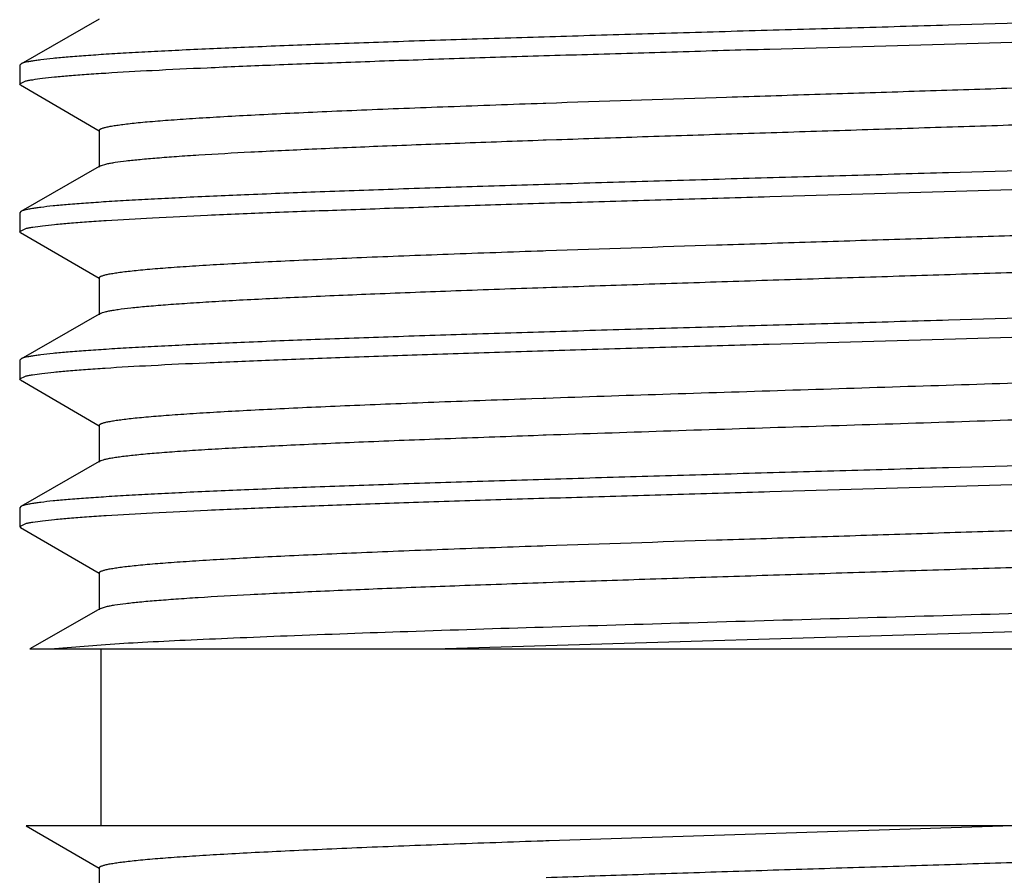
# Model space of a CAD drawing. Units: inches. Extents: x 0 to 11, y 0 to 8.5.
# Drawn here: x 6.2 to 6.3, y 6.4 to 6.5 of the extents above; entities that cross this region are included whole.
import ezdxf

# ---------------------------------------------------------------- set-up
doc = ezdxf.new("R2010")
doc.units = ezdxf.units.IN
doc.header["$LTSCALE"] = 0.605
doc.header["$MEASUREMENT"] = 0
doc.layers.get('0').update_dxf_attribs({"linetype": 'CONTINUOUS'})
doc.layers.add('ALL_FEATURES', color=7, linetype='CONTINUOUS')

msp = doc.modelspace()

# ---------------------------------------------------------------- linework, layer by layer
at = {"color": 7, "linetype": 'Continuous'}
for p, q in [((6.27872, 6.4745), (6.28016, 6.47455)), ((6.28016, 6.47455), (6.28049, 6.47456)), ((6.28019, 6.46987), (6.28055, 6.46988)), ((6.27895, 6.46982), (6.28019, 6.46987)), ((6.2136, 6.45825), (6.21372, 6.45811)), ((6.28014, 6.4558), (6.28051, 6.45581)), ((6.28019, 6.45112), (6.28056, 6.45113)), ((6.28056, 6.45113), (6.28142, 6.45116)), ((6.22387, 6.44783), (6.22465, 6.44808)), ((6.35545, 6.44529), (6.26772, 6.44269)), ((6.2149, 6.44269), (6.41235, 6.44269)), ((6.21748, 6.44269), (6.22452, 6.44325)), ((6.22391, 6.44269), (6.22391, 6.42019)), ((6.41235, 6.42019), (6.21444, 6.42019)), ((6.28094, 6.41833), (6.33861, 6.42019)), ((6.28017, 6.4183), (6.28051, 6.41831)), ((6.28051, 6.41831), (6.28094, 6.41833))]:
    msp.add_line(p, q, dxfattribs=at)
for points, knots in [([(6.28049, 6.47456), (6.28546, 6.47474), (6.29561, 6.47507), (6.31617, 6.47573), (6.33669, 6.47637), (6.35662, 6.47704), (6.37023, 6.47753), (6.38239, 6.47801), (6.38997, 6.47837), (6.39346, 6.47855)], [0, 0, 0, 0, 0.131944, 0.269458, 0.545855, 0.677056, 0.798667, 0.907331, 1, 1, 1, 1]), ([(6.22372, 6.4711), (6.22372, 6.47112), (6.22374, 6.47116), (6.22379, 6.47121), (6.22386, 6.47126), (6.22397, 6.47132), (6.22411, 6.47137), (6.22427, 6.47142), (6.22447, 6.47147), (6.22478, 6.47155), (6.22526, 6.47164), (6.22591, 6.47174), (6.22668, 6.47185), (6.22757, 6.47196), (6.22857, 6.47206), (6.23014, 6.47221), (6.23237, 6.47239), (6.23537, 6.4726), (6.23879, 6.47281), (6.24261, 6.47302), (6.24682, 6.47323), (6.25139, 6.47345), (6.2563, 6.47366), (6.26152, 6.47387), (6.26903, 6.47416), (6.2748, 6.47437), (6.27872, 6.4745)], [0, 0, 0, 0, 0.001001, 0.002263, 0.003927, 0.006056, 0.008678, 0.011809, 0.015456, 0.019624, 0.029536, 0.041555, 0.055671, 0.07187, 0.090136, 0.110451, 0.157139, 0.211696, 0.273852, 0.343308, 0.419699, 0.502648, 0.591737, 0.686506, 0.786484, 1, 1, 1, 1]), ([(6.28055, 6.46988), (6.28552, 6.47005), (6.29566, 6.47039), (6.31621, 6.47104), (6.33673, 6.47169), (6.35664, 6.47235), (6.37025, 6.47284), (6.3824, 6.47333), (6.38997, 6.47368), (6.39346, 6.47386)], [0, 0, 0, 0, 0.131973, 0.269501, 0.545892, 0.677081, 0.798679, 0.907334, 1, 1, 1, 1]), ([(6.22387, 6.46658), (6.22394, 6.46662), (6.22413, 6.46669), (6.22447, 6.46679), (6.22492, 6.46689), (6.22548, 6.46699), (6.22614, 6.46709), (6.22724, 6.46723), (6.22887, 6.46741), (6.23113, 6.46761), (6.2338, 6.46781), (6.23685, 6.46801), (6.24028, 6.46821), (6.24407, 6.46841), (6.24821, 6.46861), (6.25266, 6.46881), (6.25919, 6.46909), (6.26798, 6.46943), (6.27519, 6.46969), (6.27895, 6.46982)], [0, 0, 0, 0, 0.004581, 0.01101, 0.019334, 0.029572, 0.041725, 0.055783, 0.089557, 0.130773, 0.179257, 0.234778, 0.297097, 0.365927, 0.440944, 0.521814, 0.608162, 0.795664, 1, 1, 1, 1]), ([(6.28051, 6.45581), (6.28774, 6.45606), (6.29874, 6.45642), (6.31352, 6.45689), (6.32481, 6.45725), (6.336, 6.45761), (6.34693, 6.45796), (6.35744, 6.45832), (6.36739, 6.45867), (6.37662, 6.45903), (6.385, 6.45938), (6.3914, 6.45969), (6.396, 6.45994), (6.39904, 6.46012), (6.40179, 6.46029), (6.40423, 6.46047), (6.40636, 6.46065), (6.40817, 6.46083), (6.40947, 6.46098), (6.41035, 6.46111), (6.41089, 6.46119), (6.41134, 6.46128), (6.41171, 6.46137), (6.41199, 6.46146), (6.41215, 6.46153), (6.41221, 6.46156)], [0, 0, 0, 0, 0.164701, 0.25026, 0.336316, 0.421626, 0.504957, 0.585105, 0.660909, 0.731276, 0.795192, 0.85173, 0.876977, 0.900083, 0.920965, 0.939553, 0.955779, 0.969584, 0.98093, 0.985669, 0.989782, 0.993266, 0.996124, 0.998363, 1, 1, 1, 1]), ([(6.28142, 6.45116), (6.28507, 6.45128), (6.2925, 6.45153), (6.30378, 6.4519), (6.31527, 6.45226), (6.32681, 6.45263), (6.33822, 6.45299), (6.34932, 6.45335), (6.35994, 6.45372), (6.36993, 6.45408), (6.37914, 6.45445), (6.38626, 6.45476), (6.39145, 6.45501), (6.39495, 6.45519), (6.39814, 6.45537), (6.40104, 6.45556), (6.40362, 6.45574), (6.40588, 6.45592), (6.40756, 6.45608), (6.40873, 6.4562), (6.40948, 6.4563), (6.41014, 6.45639), (6.41072, 6.45648), (6.41121, 6.45657), (6.41161, 6.45666), (6.41189, 6.45674), (6.41206, 6.4568), (6.41216, 6.45685), (6.41224, 6.45689), (6.4123, 6.45694), (6.41234, 6.45698), (6.41235, 6.45702), (6.41235, 6.45704)], [0, 0, 0, 0, 0.083499, 0.169957, 0.258067, 0.346497, 0.43391, 0.518985, 0.600436, 0.677031, 0.747613, 0.811121, 0.839914, 0.86659, 0.891048, 0.913192, 0.932943, 0.950231, 0.964986, 0.971399, 0.977162, 0.982272, 0.986723, 0.990515, 0.993647, 0.996125, 0.997123, 0.997964, 0.998655, 0.999206, 0.99964, 1, 1, 1, 1]), ([(6.22372, 6.45235), (6.22372, 6.45237), (6.22374, 6.45241), (6.22379, 6.45246), (6.22387, 6.45252), (6.22398, 6.45257), (6.22412, 6.45262), (6.22429, 6.45268), (6.22449, 6.45273), (6.22481, 6.45281), (6.2253, 6.4529), (6.22597, 6.453), (6.22677, 6.45311), (6.22768, 6.45322), (6.22871, 6.45333), (6.23032, 6.45348), (6.23262, 6.45366), (6.2357, 6.45387), (6.23922, 6.45409), (6.24314, 6.4543), (6.24746, 6.45452), (6.25215, 6.45473), (6.25718, 6.45494), (6.26253, 6.45516), (6.27022, 6.45545), (6.27612, 6.45566), (6.28014, 6.4558)], [0, 0, 0, 0, 0.00099, 0.002244, 0.003904, 0.006033, 0.008661, 0.0118, 0.015458, 0.019639, 0.029578, 0.041625, 0.055775, 0.072021, 0.090342, 0.110714, 0.157508, 0.212188, 0.274463, 0.344011, 0.420484, 0.503469, 0.592543, 0.687243, 0.787066, 1, 1, 1, 1]), ([(6.22465, 6.44808), (6.22481, 6.44811), (6.22515, 6.44818), (6.22596, 6.44832), (6.2272, 6.44848), (6.22897, 6.44867), (6.23109, 6.44885), (6.23357, 6.44904), (6.23755, 6.44931), (6.24331, 6.44963), (6.25111, 6.45), (6.25999, 6.45038), (6.2698, 6.45075), (6.27664, 6.45099), (6.28019, 6.45112)], [0, 0, 0, 0, 0.008561, 0.01878, 0.044181, 0.076151, 0.114567, 0.159282, 0.210133, 0.329383, 0.470421, 0.630969, 0.808448, 1, 1, 1, 1]), ([(6.22452, 6.44325), (6.22608, 6.44335), (6.22946, 6.44355), (6.23488, 6.44382), (6.24101, 6.44409), (6.25045, 6.44447), (6.26357, 6.44494), (6.2806, 6.44548), (6.2989, 6.44602), (6.31785, 6.44656), (6.3368, 6.4471), (6.34937, 6.44747), (6.35555, 6.44766)], [0, 0, 0, 0, 0.035791, 0.077332, 0.124288, 0.176251, 0.29341, 0.424837, 0.566072, 0.712322, 0.85862, 1, 1, 1, 1]), ([(6.28056, 6.41363), (6.28421, 6.41375), (6.29166, 6.414), (6.30297, 6.41437), (6.31452, 6.41474), (6.32611, 6.4151), (6.33759, 6.41547), (6.34876, 6.41584), (6.35947, 6.4162), (6.36954, 6.41657), (6.37883, 6.41693), (6.38601, 6.41724), (6.39125, 6.4175), (6.39478, 6.41768), (6.398, 6.41787), (6.40093, 6.41805), (6.40354, 6.41823), (6.40582, 6.41841), (6.40751, 6.41857), (6.40869, 6.4187), (6.40945, 6.41879), (6.41012, 6.41888), (6.4107, 6.41897), (6.4112, 6.41907), (6.4116, 6.41916), (6.41188, 6.41924), (6.41206, 6.4193), (6.41216, 6.41935), (6.41224, 6.41939), (6.4123, 6.41944), (6.41234, 6.41948), (6.41235, 6.41952), (6.41235, 6.41954)], [0, 0, 0, 0, 0.083086, 0.16924, 0.257145, 0.345459, 0.432834, 0.517936, 0.599465, 0.676176, 0.746899, 0.810556, 0.839426, 0.866175, 0.890705, 0.912916, 0.932729, 0.950072, 0.964876, 0.97131, 0.977092, 0.982218, 0.986685, 0.990489, 0.993632, 0.996118, 0.997119, 0.997963, 0.998655, 0.999207, 0.99964, 1, 1, 1, 1]), ([(6.22372, 6.41485), (6.22372, 6.41487), (6.22374, 6.41491), (6.22379, 6.41496), (6.22387, 6.41502), (6.22398, 6.41507), (6.22412, 6.41512), (6.22429, 6.41518), (6.22449, 6.41523), (6.22482, 6.41531), (6.2253, 6.4154), (6.22598, 6.4155), (6.22677, 6.41561), (6.22768, 6.41572), (6.22872, 6.41583), (6.23033, 6.41598), (6.23262, 6.41616), (6.23571, 6.41637), (6.23922, 6.41659), (6.24315, 6.4168), (6.24747, 6.41702), (6.25216, 6.41723), (6.2572, 6.41745), (6.26255, 6.41766), (6.27024, 6.41795), (6.27615, 6.41816), (6.28017, 6.4183)], [0, 0, 0, 0, 0.000991, 0.002245, 0.003904, 0.006032, 0.008657, 0.011794, 0.015452, 0.019634, 0.029577, 0.041627, 0.055778, 0.07202, 0.090341, 0.110716, 0.157516, 0.212194, 0.274475, 0.344025, 0.420497, 0.503486, 0.592558, 0.687258, 0.787079, 1, 1, 1, 1])]:
    msp.add_open_spline(points, degree=3, knots=knots, dxfattribs=at)
at = {"layer": 'ALL_FEATURES', "color": 7, "linetype": 'Continuous'}
for p, q in [((6.22372, 6.52274), (6.21373, 6.51702)), ((6.21373, 6.51702), (6.2136, 6.51688)), ((6.2136, 6.51688), (6.2136, 6.5145)), ((6.2136, 6.5145), (6.21437, 6.51487)), ((6.21372, 6.51436), (6.2136, 6.5145)), ((6.21372, 6.51436), (6.22369, 6.50854)), ((6.28016, 6.51205), (6.2805, 6.51206)), ((6.2805, 6.51206), (6.28188, 6.51211)), ((6.22372, 6.5086), (6.22372, 6.50391)), ((6.28019, 6.50737), (6.28055, 6.50738)), ((6.28055, 6.50738), (6.28188, 6.50742)), ((6.22372, 6.50399), (6.21373, 6.49827)), ((6.22387, 6.50408), (6.22372, 6.50399)), ((6.22387, 6.50408), (6.22469, 6.50434)), ((6.21373, 6.49827), (6.2136, 6.49813)), ((6.2136, 6.49813), (6.2136, 6.49575)), ((6.2136, 6.49575), (6.21438, 6.49612)), ((6.21372, 6.49561), (6.2136, 6.49575)), ((6.21372, 6.49561), (6.22369, 6.48979)), ((6.28016, 6.4933), (6.28049, 6.49331)), ((6.22372, 6.48985), (6.22372, 6.48516)), ((6.28019, 6.48862), (6.28055, 6.48863)), ((6.22372, 6.48524), (6.21373, 6.47952)), ((6.22387, 6.48533), (6.22372, 6.48524)), ((6.22387, 6.48533), (6.22413, 6.48544)), ((6.21373, 6.47952), (6.2136, 6.47938)), ((6.2136, 6.47938), (6.2136, 6.477)), ((6.2136, 6.477), (6.21434, 6.47736)), ((6.21372, 6.47686), (6.2136, 6.477)), ((6.21372, 6.47686), (6.22369, 6.47104)), ((6.22372, 6.4711), (6.22372, 6.46641)), ((6.22372, 6.46649), (6.21373, 6.46077)), ((6.22387, 6.46658), (6.22372, 6.46649)), ((6.21373, 6.46077), (6.2136, 6.46063)), ((6.2136, 6.46063), (6.2136, 6.45825)), ((6.2136, 6.45825), (6.21438, 6.45862)), ((6.21372, 6.45811), (6.22369, 6.45229)), ((6.22372, 6.45235), (6.22372, 6.44766)), ((6.22387, 6.44783), (6.2149, 6.44269)), ((6.21444, 6.42019), (6.22369, 6.41479)), ((6.22372, 6.41485), (6.22372, 6.41016))]:
    msp.add_line(p, q, dxfattribs=at)
for points, knots in [([(6.35554, 6.52266), (6.3476, 6.52242), (6.33556, 6.52206), (6.31942, 6.5216), (6.30717, 6.52125), (6.29508, 6.5209), (6.2833, 6.52055), (6.27201, 6.5202), (6.26135, 6.51986), (6.25149, 6.51951), (6.24255, 6.51916), (6.23573, 6.51886), (6.23084, 6.51862), (6.22761, 6.51844), (6.2247, 6.51827), (6.22212, 6.51809), (6.21987, 6.51792), (6.21796, 6.51775), (6.21658, 6.51759), (6.21566, 6.51747), (6.2151, 6.51738), (6.21463, 6.5173), (6.21425, 6.51721), (6.21395, 6.51713), (6.21379, 6.51706), (6.21373, 6.51702)], [0, 0, 0, 0, 0.167913, 0.25447, 0.341163, 0.426791, 0.510163, 0.59012, 0.665546, 0.735394, 0.798695, 0.854571, 0.879482, 0.902254, 0.92281, 0.941082, 0.957006, 0.970526, 0.981606, 0.98622, 0.990212, 0.993581, 0.99633, 0.998464, 1, 1, 1, 1]), ([(6.21437, 6.51487), (6.21451, 6.5149), (6.2148, 6.51496), (6.2155, 6.51508), (6.21659, 6.51523), (6.21813, 6.51539), (6.22, 6.51556), (6.22218, 6.51573), (6.2257, 6.51596), (6.23082, 6.51625), (6.2378, 6.51658), (6.24581, 6.51692), (6.25474, 6.51725), (6.2645, 6.51759), (6.27494, 6.51793), (6.28593, 6.51826), (6.29734, 6.5186), (6.31295, 6.51905), (6.33238, 6.5196), (6.34789, 6.52005), (6.35552, 6.52029)], [0, 0, 0, 0, 0.002908, 0.006394, 0.015102, 0.026106, 0.039376, 0.054877, 0.07256, 0.114236, 0.16388, 0.220855, 0.28443, 0.353795, 0.428054, 0.506255, 0.587387, 0.67041, 0.837852, 1, 1, 1, 1]), ([(6.28188, 6.51211), (6.28909, 6.51236), (6.30003, 6.51271), (6.31472, 6.51318), (6.32592, 6.51353), (6.337, 6.51389), (6.34781, 6.51424), (6.3582, 6.5146), (6.36802, 6.51495), (6.37713, 6.5153), (6.38539, 6.51565), (6.3917, 6.51595), (6.39624, 6.5162), (6.39923, 6.51638), (6.40194, 6.51655), (6.40434, 6.51673), (6.40644, 6.51691), (6.40822, 6.51708), (6.40951, 6.51723), (6.41038, 6.51736), (6.41091, 6.51745), (6.41135, 6.51754), (6.41171, 6.51762), (6.41199, 6.51771), (6.41215, 6.51778), (6.41221, 6.51781)], [0, 0, 0, 0, 0.165782, 0.251649, 0.337878, 0.423244, 0.506533, 0.58656, 0.66219, 0.732344, 0.796031, 0.852343, 0.877481, 0.900484, 0.921275, 0.93978, 0.955931, 0.969679, 0.98098, 0.9857, 0.989797, 0.99327, 0.996123, 0.998361, 1, 1, 1, 1]), ([(6.28188, 6.50742), (6.28552, 6.50755), (6.29294, 6.5078), (6.30421, 6.50816), (6.31568, 6.50852), (6.32718, 6.50889), (6.33855, 6.50925), (6.34961, 6.50961), (6.36019, 6.50998), (6.37014, 6.51034), (6.37931, 6.5107), (6.38639, 6.51101), (6.39156, 6.51126), (6.39504, 6.51145), (6.39822, 6.51163), (6.4011, 6.51181), (6.40367, 6.51199), (6.40591, 6.51217), (6.40758, 6.51233), (6.40875, 6.51246), (6.40949, 6.51255), (6.41015, 6.51264), (6.41073, 6.51273), (6.41121, 6.51282), (6.41161, 6.51291), (6.41189, 6.51299), (6.41207, 6.51305), (6.41217, 6.5131), (6.41224, 6.51314), (6.4123, 6.51319), (6.41234, 6.51324), (6.41235, 6.51327), (6.41235, 6.51329)], [0, 0, 0, 0, 0.083717, 0.170335, 0.258552, 0.347043, 0.434476, 0.519536, 0.600945, 0.67748, 0.747989, 0.811415, 0.84017, 0.866808, 0.891226, 0.913335, 0.933057, 0.950312, 0.965042, 0.971445, 0.977199, 0.982299, 0.986742, 0.990525, 0.993652, 0.996127, 0.997125, 0.997966, 0.998656, 0.999207, 0.99964, 1, 1, 1, 1]), ([(6.22372, 6.5086), (6.22372, 6.50862), (6.22374, 6.50866), (6.22379, 6.50871), (6.22387, 6.50877), (6.22398, 6.50882), (6.22412, 6.50887), (6.22429, 6.50893), (6.22449, 6.50898), (6.22482, 6.50906), (6.2253, 6.50915), (6.22598, 6.50925), (6.22677, 6.50936), (6.22768, 6.50947), (6.22872, 6.50958), (6.23032, 6.50973), (6.23262, 6.50991), (6.2357, 6.51012), (6.23922, 6.51034), (6.24315, 6.51055), (6.24747, 6.51077), (6.25216, 6.51098), (6.25719, 6.5112), (6.26255, 6.51141), (6.27024, 6.5117), (6.27614, 6.51191), (6.28016, 6.51205)], [0, 0, 0, 0, 0.00099, 0.002246, 0.003908, 0.006038, 0.008666, 0.011804, 0.01546, 0.01964, 0.029577, 0.041625, 0.055781, 0.072028, 0.090347, 0.110716, 0.157516, 0.212198, 0.27447, 0.344026, 0.420496, 0.50348, 0.592558, 0.687253, 0.787076, 1, 1, 1, 1]), ([(6.22469, 6.50434), (6.22485, 6.50437), (6.22519, 6.50444), (6.22601, 6.50458), (6.22726, 6.50474), (6.22904, 6.50492), (6.23117, 6.50511), (6.23365, 6.5053), (6.23763, 6.50556), (6.24339, 6.50588), (6.25117, 6.50625), (6.26003, 6.50663), (6.26983, 6.507), (6.27665, 6.50724), (6.28019, 6.50737)], [0, 0, 0, 0, 0.008684, 0.019021, 0.044643, 0.076786, 0.115337, 0.160165, 0.211083, 0.33037, 0.471309, 0.631655, 0.80883, 1, 1, 1, 1]), ([(6.35554, 6.50391), (6.3476, 6.50367), (6.33556, 6.50331), (6.31942, 6.50285), (6.30718, 6.5025), (6.29508, 6.50215), (6.2833, 6.5018), (6.27201, 6.50145), (6.26135, 6.50111), (6.25149, 6.50076), (6.24255, 6.50041), (6.23573, 6.50011), (6.23084, 6.49987), (6.22761, 6.49969), (6.2247, 6.49952), (6.22212, 6.49934), (6.21987, 6.49917), (6.21796, 6.499), (6.21658, 6.49884), (6.21566, 6.49872), (6.2151, 6.49863), (6.21463, 6.49855), (6.21425, 6.49846), (6.21395, 6.49838), (6.21379, 6.49831), (6.21373, 6.49827)], [0, 0, 0, 0, 0.167913, 0.25447, 0.341163, 0.426788, 0.510157, 0.590112, 0.665537, 0.735386, 0.798688, 0.854565, 0.879477, 0.90225, 0.922806, 0.94108, 0.957004, 0.970525, 0.981606, 0.98622, 0.990212, 0.993581, 0.99633, 0.998464, 1, 1, 1, 1]), ([(6.21438, 6.49612), (6.21452, 6.49615), (6.21481, 6.49621), (6.21552, 6.49633), (6.2166, 6.49648), (6.21815, 6.49664), (6.22002, 6.49681), (6.2222, 6.49698), (6.22572, 6.49721), (6.23085, 6.4975), (6.23783, 6.49784), (6.24584, 6.49817), (6.25477, 6.4985), (6.26453, 6.49884), (6.27496, 6.49918), (6.28596, 6.49951), (6.29736, 6.49985), (6.31297, 6.5003), (6.33238, 6.50085), (6.34789, 6.5013), (6.35552, 6.50154)], [0, 0, 0, 0, 0.00292, 0.006418, 0.015149, 0.026175, 0.039464, 0.054983, 0.072682, 0.114384, 0.164047, 0.221031, 0.284609, 0.353969, 0.428216, 0.506399, 0.587511, 0.67051, 0.837902, 1, 1, 1, 1]), ([(6.28049, 6.49331), (6.28773, 6.49356), (6.29873, 6.49392), (6.31351, 6.49439), (6.3248, 6.49475), (6.33599, 6.49511), (6.34692, 6.49546), (6.35744, 6.49582), (6.36738, 6.49617), (6.37661, 6.49653), (6.385, 6.49688), (6.39139, 6.49719), (6.396, 6.49744), (6.39904, 6.49762), (6.40178, 6.49779), (6.40423, 6.49797), (6.40636, 6.49815), (6.40817, 6.49833), (6.40947, 6.49848), (6.41035, 6.49861), (6.41089, 6.49869), (6.41134, 6.49878), (6.41171, 6.49887), (6.41199, 6.49896), (6.41215, 6.49903), (6.41221, 6.49906)], [0, 0, 0, 0, 0.16469, 0.250245, 0.336299, 0.421609, 0.50494, 0.585089, 0.660895, 0.731266, 0.795182, 0.851724, 0.876971, 0.900079, 0.920962, 0.939549, 0.955777, 0.969585, 0.980928, 0.985668, 0.989781, 0.993267, 0.996125, 0.998364, 1, 1, 1, 1]), ([(6.28055, 6.48863), (6.2842, 6.48875), (6.29165, 6.489), (6.30296, 6.48937), (6.31451, 6.48974), (6.32611, 6.4901), (6.33758, 6.49047), (6.34876, 6.49084), (6.35946, 6.4912), (6.36954, 6.49157), (6.37882, 6.49193), (6.386, 6.49224), (6.39125, 6.4925), (6.39477, 6.49268), (6.398, 6.49287), (6.40093, 6.49305), (6.40353, 6.49323), (6.40582, 6.49341), (6.40751, 6.49357), (6.40869, 6.4937), (6.40945, 6.49379), (6.41012, 6.49388), (6.4107, 6.49397), (6.41119, 6.49407), (6.4116, 6.49416), (6.41188, 6.49424), (6.41206, 6.4943), (6.41216, 6.49435), (6.41224, 6.49439), (6.4123, 6.49444), (6.41234, 6.49448), (6.41235, 6.49452), (6.41235, 6.49454)], [0, 0, 0, 0, 0.083081, 0.169232, 0.257135, 0.345449, 0.432823, 0.517925, 0.599455, 0.676166, 0.746891, 0.81055, 0.839421, 0.866171, 0.890701, 0.912914, 0.932727, 0.950071, 0.964877, 0.971311, 0.977092, 0.982218, 0.986685, 0.99049, 0.993633, 0.996119, 0.99712, 0.997963, 0.998655, 0.999207, 0.99964, 1, 1, 1, 1]), ([(6.22372, 6.48985), (6.22372, 6.48987), (6.22374, 6.48991), (6.22379, 6.48996), (6.22387, 6.49002), (6.22398, 6.49007), (6.22412, 6.49012), (6.22429, 6.49018), (6.22449, 6.49023), (6.22482, 6.49031), (6.2253, 6.4904), (6.22598, 6.4905), (6.22677, 6.49061), (6.22768, 6.49072), (6.22872, 6.49083), (6.23032, 6.49098), (6.23262, 6.49116), (6.2357, 6.49137), (6.23922, 6.49159), (6.24315, 6.4918), (6.24747, 6.49202), (6.25216, 6.49223), (6.25719, 6.49245), (6.26254, 6.49266), (6.27024, 6.49295), (6.27614, 6.49316), (6.28016, 6.4933)], [0, 0, 0, 0, 0.00099, 0.002244, 0.003904, 0.006031, 0.008656, 0.011794, 0.015453, 0.019635, 0.029577, 0.041626, 0.055776, 0.072019, 0.09034, 0.110715, 0.157513, 0.21219, 0.27447, 0.344019, 0.42049, 0.503479, 0.59255, 0.68725, 0.787074, 1, 1, 1, 1]), ([(6.22413, 6.48544), (6.22424, 6.48547), (6.2245, 6.48555), (6.22495, 6.48564), (6.22549, 6.48574), (6.22643, 6.48588), (6.22785, 6.48605), (6.22986, 6.48625), (6.23225, 6.48644), (6.23503, 6.48664), (6.23817, 6.48684), (6.24167, 6.48704), (6.24551, 6.48723), (6.25125, 6.48751), (6.25913, 6.48784), (6.26934, 6.48823), (6.27647, 6.48849), (6.28019, 6.48862)], [0, 0, 0, 0, 0.006334, 0.014459, 0.024383, 0.036106, 0.064926, 0.100839, 0.143684, 0.193284, 0.249437, 0.311883, 0.380352, 0.454552, 0.618779, 0.801674, 1, 1, 1, 1]), ([(6.35554, 6.48516), (6.3476, 6.48492), (6.33556, 6.48456), (6.31942, 6.4841), (6.30718, 6.48375), (6.29508, 6.4834), (6.2833, 6.48305), (6.27201, 6.4827), (6.26135, 6.48236), (6.25149, 6.48201), (6.24255, 6.48166), (6.23574, 6.48136), (6.23084, 6.48112), (6.22761, 6.48094), (6.2247, 6.48077), (6.22212, 6.48059), (6.21987, 6.48042), (6.21796, 6.48025), (6.21658, 6.48009), (6.21566, 6.47997), (6.2151, 6.47988), (6.21463, 6.4798), (6.21425, 6.47971), (6.21395, 6.47963), (6.21379, 6.47956), (6.21373, 6.47952)], [0, 0, 0, 0, 0.167913, 0.25447, 0.341162, 0.426787, 0.510153, 0.590105, 0.665529, 0.735377, 0.79868, 0.854559, 0.879471, 0.902245, 0.922802, 0.941077, 0.957002, 0.970524, 0.981605, 0.98622, 0.990212, 0.993581, 0.99633, 0.998464, 1, 1, 1, 1]), ([(6.21434, 6.47736), (6.21447, 6.47739), (6.21476, 6.47745), (6.21545, 6.47757), (6.21652, 6.47772), (6.21805, 6.47788), (6.2199, 6.47805), (6.22207, 6.47822), (6.22558, 6.47846), (6.23069, 6.47875), (6.23766, 6.47908), (6.24566, 6.47941), (6.2546, 6.47975), (6.26436, 6.48008), (6.27481, 6.48042), (6.28582, 6.48076), (6.29724, 6.4811), (6.31288, 6.48155), (6.33234, 6.4821), (6.34788, 6.48255), (6.35552, 6.48279)], [0, 0, 0, 0, 0.002851, 0.006282, 0.014884, 0.02579, 0.038971, 0.054392, 0.072002, 0.113563, 0.163127, 0.220059, 0.283624, 0.353008, 0.427314, 0.505582, 0.586806, 0.669935, 0.837616, 1, 1, 1, 1]), ([(6.35554, 6.46641), (6.3476, 6.46617), (6.33556, 6.46581), (6.31942, 6.46535), (6.30717, 6.465), (6.29508, 6.46465), (6.2833, 6.4643), (6.27201, 6.46395), (6.26135, 6.46361), (6.25149, 6.46326), (6.24255, 6.46291), (6.23573, 6.46261), (6.23084, 6.46237), (6.22761, 6.46219), (6.2247, 6.46202), (6.22212, 6.46184), (6.21987, 6.46167), (6.21796, 6.4615), (6.21658, 6.46134), (6.21566, 6.46122), (6.2151, 6.46113), (6.21463, 6.46105), (6.21425, 6.46096), (6.21395, 6.46088), (6.21379, 6.46081), (6.21373, 6.46077)], [0, 0, 0, 0, 0.167917, 0.254476, 0.341171, 0.426798, 0.510166, 0.590117, 0.665541, 0.73539, 0.798691, 0.854569, 0.879479, 0.902253, 0.922808, 0.94108, 0.957004, 0.970525, 0.981605, 0.98622, 0.990212, 0.993581, 0.99633, 0.998464, 1, 1, 1, 1]), ([(6.21438, 6.45862), (6.21452, 6.45865), (6.21481, 6.45871), (6.21552, 6.45883), (6.2166, 6.45898), (6.21815, 6.45914), (6.22002, 6.45931), (6.22221, 6.45948), (6.22573, 6.45971), (6.23085, 6.46), (6.23783, 6.46034), (6.24584, 6.46067), (6.25478, 6.46101), (6.26453, 6.46134), (6.27497, 6.46168), (6.28596, 6.46201), (6.29737, 6.46235), (6.31297, 6.4628), (6.33239, 6.46335), (6.34789, 6.4638), (6.35552, 6.46404)], [0, 0, 0, 0, 0.002923, 0.006423, 0.015158, 0.026187, 0.039479, 0.055, 0.072701, 0.114404, 0.164068, 0.221054, 0.284632, 0.35399, 0.428234, 0.506413, 0.587524, 0.670523, 0.837909, 1, 1, 1, 1])]:
    msp.add_open_spline(points, degree=3, knots=knots, dxfattribs=at)

doc.saveas('drawing.dxf')
